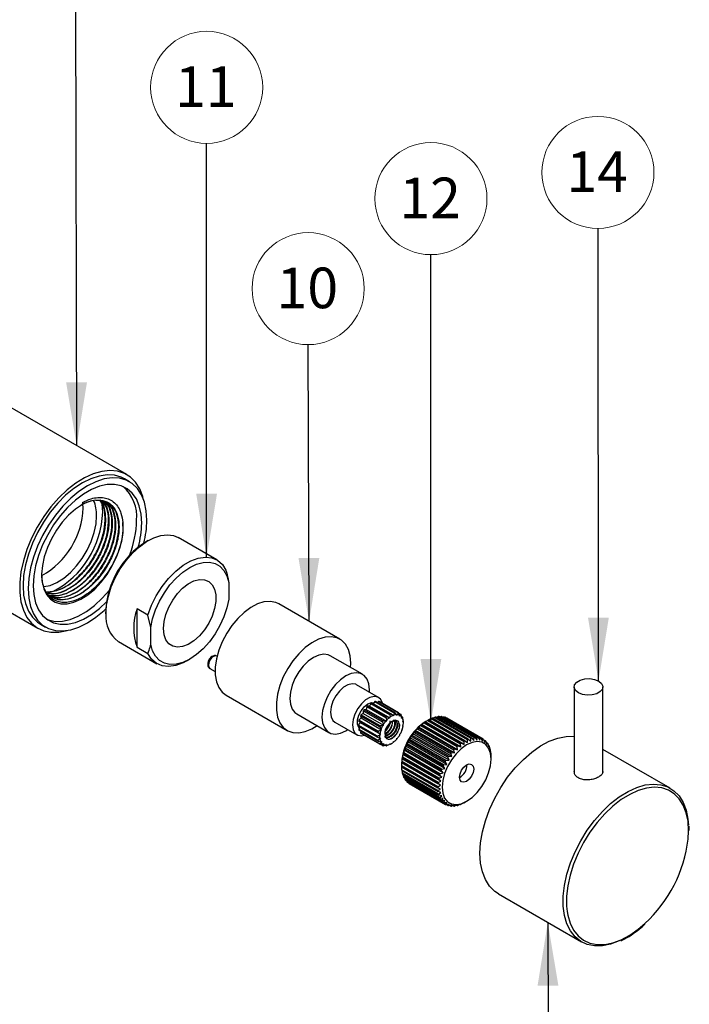
# Paper-space layout 'Sheet1(2)(2)' of a CAD drawing. Units: millimetres. Extents: x 5 to 205, y 5 to 292.
# Drawn here: x 61 to 96, y 175 to 226 of the extents above; entities that cross this region are included whole.
import ezdxf

# ---------------------------------------------------------------- set-up
doc = ezdxf.new("R2010")
doc.units = ezdxf.units.MM
doc.styles.add('SLDTEXTSTYLE0', font='TXT', dxfattribs={"width": 0.75})
doc.dimstyles.new('SLDDIMSTYLE2', dxfattribs={"dimtxt": 0.18, "dimasz": 3.302, "dimexe": 0, "dimexo": 0.0625, "dimgap": 0, "dimtad": 0, "dimtih": 1, "dimtoh": 1, "dimdec": 0, "dimrnd": 1e-09, "dimzin": 0, "dimdsep": 46, "dimtxsty": 'Standard', "dimsah": 1, "dimcen": 0.09, "dimadec": 0, "dimazin": 0, "dimtfac": 3.302, "dimtdec": 0, "dimtofl": 0, "dimtmove": 0, "dimatfit": 3, "dimfxl": 0, "dimfrac": 2, "dimtolj": 1, "dimtzin": 0, "dimarcsym": 0})

# ---------------------------------------------------------------- blocks, each defined once
blk = doc.blocks.new('SW_NOTE_10')
at = {"color": 0, "linetype": 'Continuous', "lineweight": 18}
blk.add_circle((0, 2.921), 2.921, dxfattribs=at)
at = {"color": 0, "linetype": 'Continuous', "lineweight": 18, "insert": (-0.043, 4.017), "char_height": 2.1167, "attachment_point": 2, "style": 'SLDTEXTSTYLE0'}
blk.add_mtext('12', dxfattribs=at)
blk = doc.blocks.new('SW_NOTE_11')
at = {"color": 0, "linetype": 'Continuous', "lineweight": 18}
blk.add_circle((-0.003, 2.921), 2.921, dxfattribs=at)
at = {"color": 0, "linetype": 'Continuous', "lineweight": 18, "insert": (-0.046, 4.017), "char_height": 2.1167, "attachment_point": 2, "style": 'SLDTEXTSTYLE0'}
blk.add_mtext('14', dxfattribs=at)
blk = doc.blocks.new('SW_NOTE_12')
at = {"color": 0, "linetype": 'Continuous', "lineweight": 18}
blk.add_circle((0, 2.921), 2.921, dxfattribs=at)
at = {"color": 0, "linetype": 'Continuous', "lineweight": 18, "insert": (-0.042, 4.017), "char_height": 2.1167, "attachment_point": 2, "style": 'SLDTEXTSTYLE0'}
blk.add_mtext('11', dxfattribs=at)
blk = doc.blocks.new('SW_NOTE_29')
at = {"color": 0, "linetype": 'Continuous', "lineweight": 0}
blk.add_circle((-0.008, 2.921), 2.921, dxfattribs=at)
at = {"color": 0, "linetype": 'Continuous', "lineweight": 0, "insert": (-0.051, 4.017), "char_height": 2.1167, "attachment_point": 2, "style": 'SLDTEXTSTYLE0'}
blk.add_mtext('10', dxfattribs=at)

psp = doc.layouts.new('Sheet1(2)(2)')

# ---------------------------------------------------------------- linework, layer by layer
at = {"color": 7, "linetype": 'Continuous', "lineweight": 25}
for p, q in [((66.782, 202.68), (59.937, 206.631)), ((48.192, 202.731), (62.157, 194.669)), ((66.922, 202.31), (66.657, 202.463)), ((64.469, 201.226), (64.469, 201.124)), ((64.469, 201.124), (64.469, 201.124)), ((64.505, 200.94), (64.497, 201.136)), ((67.906, 199.242), (67.765, 199.16)), ((71.484, 198.233), (69.469, 199.397)), ((72.096, 197.059), (72.096, 196.179)), ((62.616, 196.56), (62.794, 196.565)), ((67.889, 195.353), (67.323, 195.68)), ((67.323, 193.68), (67.323, 195.68)), ((77.891, 194.101), (74.709, 195.938)), ((65.697, 195.578), (65.697, 195.415)), ((68.03, 194.711), (67.889, 195.353)), ((62.282, 194.885), (62.547, 194.732)), ((68.03, 193.832), (68.03, 194.711)), ((66.344, 193.984), (68.359, 192.82)), ((67.323, 193.68), (67.889, 193.353)), ((69.922, 192.975), (70.063, 193.057)), ((71.493, 193.216), (71.489, 193.218)), ((79.071, 192.266), (77.391, 193.235)), ((71.114, 192.569), (71.39, 192.409)), ((79.907, 191.061), (78.758, 191.725)), ((90.1, 191.611), (90.1, 187.14)), ((91.6, 187.154), (91.6, 191.611)), ((71.959, 191.175), (75.141, 189.338)), ((79.291, 190.586), (79.255, 190.436)), ((79.291, 190.586), (80.294, 190.007)), ((80.338, 190.048), (79.334, 190.627)), ((79.43, 190.602), (79.334, 190.627)), ((79.499, 190.752), (79.43, 190.602)), ((79.43, 190.602), (80.49, 189.99)), ((79.499, 190.752), (80.502, 190.173)), ((80.548, 190.199), (79.544, 190.778)), ((79.709, 190.843), (79.629, 190.73)), ((79.709, 190.843), (80.712, 190.264)), ((80.755, 190.273), (79.752, 190.852)), ((79.9, 190.85), (79.845, 190.798)), ((79.9, 190.85), (80.904, 190.271)), ((80.94, 190.262), (79.937, 190.841)), ((75.641, 190.204), (77.321, 189.235)), ((78.998, 189.991), (78.886, 189.884)), ((78.961, 190.099), (78.998, 189.991)), ((78.961, 190.099), (79.965, 189.52)), ((79.106, 190.225), (78.988, 190.157)), ((79.991, 189.578), (78.988, 190.157)), ((78.998, 189.991), (80.058, 189.378)), ((79.106, 190.361), (79.106, 190.225)), ((79.106, 190.361), (80.109, 189.782)), ((79.106, 190.225), (80.167, 189.613)), ((79.255, 190.436), (79.143, 190.413)), ((80.146, 189.834), (79.143, 190.413)), ((79.255, 190.436), (80.315, 189.823)), ((80.294, 190.007), (80.329, 189.878)), ((80.456, 189.999), (80.338, 190.048)), ((80.49, 189.99), (80.456, 189.999)), ((80.49, 189.99), (80.515, 190.044)), ((80.502, 190.173), (80.515, 190.044)), ((80.649, 190.121), (80.548, 190.199)), ((80.674, 190.096), (80.649, 190.121)), ((80.674, 190.096), (80.709, 190.145)), ((80.712, 190.264), (80.709, 190.145)), ((80.836, 190.171), (80.755, 190.273)), ((80.849, 190.131), (80.836, 190.171)), ((80.849, 190.131), (80.89, 190.17)), ((80.904, 190.271), (80.89, 190.17)), ((80.998, 190.142), (80.94, 190.262)), ((80.94, 190.262), (81.058, 190.194)), ((80.998, 190.092), (80.998, 190.142)), ((80.998, 190.092), (81.041, 190.117)), ((81.058, 190.194), (81.041, 190.117)), ((81.119, 190.038), (81.085, 190.167)), ((81.106, 189.983), (81.119, 190.038)), ((81.106, 189.983), (81.147, 189.991)), ((81.111, 190.067), (81.16, 190.039)), ((81.16, 190.039), (81.147, 189.991)), ((81.188, 189.868), (81.174, 189.997)), ((82.65, 189.957), (82.515, 189.886)), ((82.65, 189.957), (84.541, 188.865)), ((84.584, 188.883), (82.693, 189.975)), ((82.828, 190.022), (82.707, 189.967)), ((82.828, 190.022), (84.72, 188.93)), ((84.762, 188.941), (82.87, 190.033)), ((83.001, 190.057), (82.897, 190.018)), ((83.001, 190.057), (84.892, 188.965)), ((84.933, 188.969), (83.041, 190.061)), ((83.165, 190.062), (83.083, 190.037)), ((83.165, 190.062), (85.056, 188.97)), ((85.094, 188.966), (83.203, 190.058)), ((83.317, 190.036), (83.262, 190.024)), ((83.317, 190.036), (85.209, 188.944)), ((85.243, 188.933), (83.352, 190.025)), ((83.455, 189.98), (83.435, 189.977)), ((83.455, 189.98), (85.347, 188.888)), ((85.361, 188.88), (83.47, 189.972)), ((77.633, 189.776), (78.782, 189.113)), ((78.941, 189.756), (78.846, 189.621)), ((79.849, 189.042), (78.846, 189.621)), ((78.846, 189.569), (79.849, 188.989)), ((78.872, 189.826), (78.941, 189.756)), ((78.872, 189.826), (79.875, 189.247)), ((78.93, 189.52), (78.872, 189.394)), ((79.889, 189.305), (78.886, 189.884)), ((78.941, 189.756), (80.002, 189.144)), ((79.965, 189.52), (80.045, 189.418)), ((80.124, 189.588), (79.991, 189.578)), ((80.109, 189.782), (80.167, 189.662)), ((80.167, 189.613), (80.124, 189.588)), ((80.275, 189.815), (80.146, 189.834)), ((80.167, 189.613), (80.167, 189.662)), ((80.315, 189.823), (80.275, 189.815)), ((80.315, 189.823), (80.329, 189.878)), ((81.163, 189.814), (81.188, 189.868)), ((81.163, 189.814), (81.197, 189.805)), ((81.163, 189.602), (81.197, 189.651)), ((81.163, 189.602), (81.188, 189.576)), ((81.174, 189.838), (81.201, 189.822)), ((81.201, 189.822), (81.197, 189.805)), ((81.201, 189.73), (81.201, 189.796)), ((81.996, 189.51), (81.979, 189.469)), ((83.871, 188.377), (81.979, 189.469)), ((82.11, 189.595), (81.996, 189.51)), ((84.029, 188.337), (81.996, 189.51)), ((82.11, 189.595), (84.002, 188.503)), ((82.163, 189.657), (82.152, 189.632)), ((84.044, 188.541), (82.152, 189.632)), ((82.288, 189.742), (82.163, 189.657)), ((84.196, 188.484), (82.163, 189.657)), ((82.288, 189.742), (84.179, 188.65)), ((82.333, 189.782), (82.331, 189.773)), ((84.222, 188.681), (82.331, 189.773)), ((82.468, 189.863), (82.333, 189.782)), ((84.366, 188.608), (82.333, 189.782)), ((82.488, 189.874), (82.374, 189.808)), ((82.468, 189.863), (84.36, 188.771)), ((84.404, 188.796), (82.512, 189.888)), ((79.875, 188.815), (78.872, 189.394)), ((78.886, 189.352), (79.889, 188.773)), ((78.979, 189.298), (78.961, 189.224)), ((79.965, 188.645), (78.961, 189.224)), ((78.988, 189.197), (79.991, 188.618)), ((80.109, 188.55), (79.106, 189.129)), ((79.106, 189.129), (79.106, 189.129)), ((79.967, 189.095), (79.849, 189.042)), ((79.849, 188.989), (79.967, 188.94)), ((79.875, 189.247), (79.977, 189.169)), ((80.018, 189.34), (79.889, 189.305)), ((79.967, 189.095), (80.002, 189.144)), ((80.002, 188.931), (79.967, 188.94)), ((80.002, 189.144), (79.977, 189.169)), ((80.002, 188.931), (79.977, 188.877)), ((80.058, 189.378), (80.018, 189.34)), ((80.058, 189.378), (80.045, 189.418)), ((80.849, 188.922), (80.89, 188.93)), ((80.998, 189.133), (81.041, 189.157)), ((80.998, 189.133), (80.998, 189.083)), ((81.106, 189.367), (81.147, 189.406)), ((81.106, 189.367), (81.119, 189.328)), ((81.551, 188.957), (81.524, 188.867)), ((81.628, 189.032), (81.551, 188.957)), ((83.584, 187.783), (81.551, 188.957)), ((81.628, 189.032), (83.519, 187.94)), ((81.688, 189.157), (81.663, 189.083)), ((83.554, 187.991), (81.663, 189.083)), ((81.777, 189.237), (81.688, 189.157)), ((83.721, 187.983), (81.688, 189.157)), ((81.777, 189.237), (83.669, 188.145)), ((81.837, 189.342), (81.815, 189.284)), ((83.707, 188.192), (81.815, 189.284)), ((81.939, 189.426), (81.837, 189.342)), ((83.87, 188.169), (81.837, 189.342)), ((81.939, 189.426), (83.83, 188.334)), ((84.709, 188.78), (84.72, 188.93)), ((84.762, 188.941), (84.876, 188.824)), ((84.876, 188.824), (84.892, 188.965)), ((84.933, 188.969), (85.035, 188.84)), ((85.035, 188.84), (85.056, 188.97)), ((85.094, 188.966), (85.184, 188.826)), ((85.184, 188.826), (85.209, 188.944)), ((85.243, 188.933), (85.32, 188.783)), ((79.977, 188.877), (79.875, 188.815)), ((79.889, 188.773), (80.018, 188.754)), ((80.045, 188.708), (79.965, 188.645)), ((79.991, 188.618), (80.124, 188.628)), ((80.058, 188.762), (80.018, 188.754)), ((80.058, 188.762), (80.045, 188.708)), ((80.167, 188.603), (80.109, 188.55)), ((80.167, 188.653), (80.124, 188.628)), ((80.146, 188.54), (80.275, 188.575)), ((80.167, 188.653), (80.167, 188.603)), ((80.294, 188.539), (80.245, 188.567)), ((80.315, 188.614), (80.275, 188.575)), ((80.329, 188.575), (80.294, 188.539)), ((80.315, 188.614), (80.329, 188.575)), ((80.338, 188.547), (80.456, 188.6)), ((80.49, 188.649), (80.456, 188.6)), ((80.502, 188.612), (80.475, 188.628)), ((80.49, 188.649), (80.515, 188.624)), ((80.525, 188.625), (80.502, 188.612)), ((80.515, 188.624), (80.502, 188.612)), ((80.525, 188.625), (80.582, 188.658)), ((80.674, 188.755), (80.649, 188.701)), ((80.674, 188.755), (80.709, 188.746)), ((80.849, 188.922), (80.836, 188.867)), ((81.324, 188.528), (81.299, 188.41)), ((81.376, 188.586), (81.324, 188.528)), ((83.357, 187.354), (81.324, 188.528)), ((81.376, 188.586), (83.267, 187.494)), ((81.429, 188.746), (81.402, 188.642)), ((83.294, 187.55), (81.402, 188.642)), ((81.493, 188.814), (81.429, 188.746)), ((83.462, 187.573), (81.429, 188.746)), ((81.493, 188.814), (83.385, 187.722)), ((83.416, 187.775), (81.524, 188.867)), ((84.029, 188.337), (84.002, 188.503)), ((84.044, 188.541), (84.196, 188.484)), ((84.196, 188.484), (84.179, 188.65)), ((84.222, 188.681), (84.366, 188.608)), ((84.366, 188.608), (84.36, 188.771)), ((84.404, 188.796), (84.539, 188.707)), ((84.539, 188.707), (84.541, 188.865)), ((84.584, 188.883), (84.709, 188.78)), ((85.32, 188.783), (85.347, 188.888)), ((85.378, 188.87), (85.442, 188.713)), ((85.386, 188.85), (85.469, 188.802)), ((85.442, 188.713), (85.469, 188.802)), ((85.495, 188.778), (85.547, 188.615)), ((85.512, 188.724), (85.572, 188.689)), ((85.547, 188.615), (85.572, 188.689)), ((85.593, 188.658), (85.633, 188.492)), ((85.613, 188.574), (85.654, 188.55)), ((85.633, 188.492), (85.654, 188.55)), ((85.671, 188.513), (85.698, 188.347)), ((81.171, 188.084), (81.154, 187.943)), ((83.046, 186.851), (81.154, 187.943)), ((81.199, 188.119), (81.171, 188.084)), ((83.204, 186.91), (81.171, 188.084)), ((81.199, 188.119), (83.09, 187.027)), ((81.237, 188.306), (81.216, 188.175)), ((83.107, 187.083), (81.216, 188.175)), ((81.277, 188.354), (81.237, 188.306)), ((83.27, 187.132), (81.237, 188.306)), ((81.277, 188.354), (83.168, 187.262)), ((83.19, 187.318), (81.299, 188.41)), ((83.584, 187.783), (83.519, 187.94)), ((83.554, 187.991), (83.721, 187.983)), ((83.721, 187.983), (83.669, 188.145)), ((83.707, 188.192), (83.87, 188.169)), ((83.87, 188.169), (83.83, 188.334)), ((83.871, 188.377), (84.029, 188.337)), ((85.689, 188.403), (85.715, 188.388)), ((85.698, 188.347), (85.715, 188.388)), ((85.726, 188.346), (85.743, 188.18)), ((85.74, 188.213), (85.753, 188.205)), ((85.743, 188.18), (85.753, 188.205)), ((85.759, 188.158), (85.765, 187.996)), ((85.765, 187.996), (85.768, 188.004)), ((85.768, 187.849), (85.768, 187.981)), ((95.106, 186.328), (91.6, 188.353)), ((81.104, 187.656), (81.101, 187.498)), ((81.101, 187.604), (81.101, 187.471)), ((82.993, 186.406), (81.101, 187.498)), ((81.101, 187.448), (82.993, 186.356)), ((81.11, 187.662), (81.104, 187.656)), ((83.137, 186.482), (81.104, 187.656)), ((81.104, 187.446), (81.11, 187.294)), ((81.11, 187.662), (83.002, 186.57)), ((81.127, 187.866), (81.116, 187.716)), ((83.008, 186.624), (81.116, 187.716)), ((81.143, 187.888), (81.127, 187.866)), ((83.159, 186.692), (81.127, 187.866)), ((81.143, 187.888), (83.035, 186.796)), ((83.357, 187.354), (83.267, 187.494)), ((83.294, 187.55), (83.462, 187.573)), ((83.462, 187.573), (83.385, 187.722)), ((83.416, 187.775), (83.584, 187.783)), ((83.001, 186.202), (81.11, 187.294)), ((81.116, 187.247), (83.007, 186.155)), ((81.129, 187.239), (81.142, 187.106)), ((83.034, 186.014), (81.142, 187.106)), ((81.154, 187.064), (83.045, 185.972)), ((81.18, 187.049), (81.198, 186.939)), ((83.089, 185.847), (81.198, 186.939)), ((81.214, 186.902), (83.106, 185.81)), ((81.255, 186.878), (81.275, 186.794)), ((83.046, 186.851), (83.204, 186.91)), ((83.204, 186.91), (83.09, 187.027)), ((83.107, 187.083), (83.27, 187.132)), ((83.27, 187.132), (83.168, 187.262)), ((83.19, 187.318), (83.357, 187.354)), ((83.167, 185.702), (81.275, 186.794)), ((81.297, 186.763), (83.189, 185.671)), ((81.356, 186.729), (81.374, 186.674)), ((83.265, 185.582), (81.374, 186.674)), ((81.4, 186.65), (83.292, 185.558)), ((81.483, 186.602), (81.491, 186.582)), ((83.382, 185.49), (81.491, 186.582)), ((81.507, 186.572), (83.399, 185.48)), ((82.993, 186.406), (83.137, 186.482)), ((83.137, 186.482), (83.002, 186.57)), ((83.008, 186.624), (83.159, 186.692)), ((83.159, 186.692), (83.035, 186.796)), ((83.137, 186.283), (82.993, 186.356)), ((83.001, 186.202), (83.137, 186.283)), ((83.159, 186.099), (83.007, 186.155)), ((83.034, 186.014), (83.159, 186.099)), ((83.203, 185.932), (83.045, 185.972)), ((83.089, 185.847), (83.203, 185.932)), ((83.269, 185.786), (83.106, 185.81)), ((83.167, 185.702), (83.269, 185.786)), ((83.355, 185.663), (83.189, 185.671)), ((83.265, 185.582), (83.355, 185.663)), ((83.46, 185.566), (83.292, 185.558)), ((83.382, 185.49), (83.46, 185.566)), ((83.581, 185.495), (83.413, 185.472)), ((83.517, 185.427), (83.434, 185.475)), ((83.517, 185.427), (83.581, 185.495)), ((83.718, 185.453), (83.551, 185.416)), ((83.666, 185.394), (83.606, 185.428)), ((83.666, 185.394), (83.718, 185.453)), ((83.867, 185.439), (83.704, 185.39)), ((83.828, 185.391), (83.786, 185.415)), ((83.828, 185.391), (83.867, 185.439)), ((84.026, 185.455), (83.868, 185.395)), ((83.998, 185.419), (83.972, 185.434)), ((83.998, 185.419), (84.026, 185.455)), ((84.192, 185.499), (84.04, 185.43)), ((84.176, 185.477), (84.162, 185.485)), ((84.176, 185.477), (84.192, 185.499)), ((84.363, 185.571), (84.219, 185.495)), ((84.357, 185.564), (84.354, 185.566)), ((84.357, 185.564), (84.363, 185.571)), ((84.38, 185.578), (84.495, 185.644)), ((96.101, 184.16), (96.095, 184.345)), ((96.1, 184.122), (96.101, 184.16)), ((86.151, 180.818), (90.482, 178.317))]:
    psp.add_line(p, q, dxfattribs=at)
at = {"color": 8, "linetype": 'Continuous', "lineweight": 25}
psp.add_line((96.044, 183.677), (96.065, 184.109), dxfattribs=at)
at = {"color": 7, "linetype": 'Continuous', "lineweight": 25, "flags": 128}
for points in [[(67.643, 201.416), (67.613, 201.53), (67.457, 201.935), (67.243, 202.277), (66.975, 202.548), (66.658, 202.744), (66.298, 202.861), (65.903, 202.896), (65.48, 202.849), (65.037, 202.721), (64.583, 202.514), (64.128, 202.233), (63.678, 201.882), (63.244, 201.469), (62.834, 201.001), (62.456, 200.488), (62.117, 199.94), (61.824, 199.367), (61.582, 198.78), (61.396, 198.192), (61.27, 197.613), (61.207, 197.054), (61.207, 196.528), (61.27, 196.043), (61.396, 195.609), (61.582, 195.234), (61.824, 194.927), (62.117, 194.693), (62.456, 194.536), (62.834, 194.46), (63.244, 194.466), (63.678, 194.553), (63.682, 194.554)], [(66.657, 202.463), (66.495, 202.544), (66.142, 202.645), (65.754, 202.666), (65.341, 202.605), (64.91, 202.465), (64.469, 202.247), (64.029, 201.956), (63.598, 201.599), (63.184, 201.182), (62.797, 200.714), (62.443, 200.205), (62.131, 199.664), (61.867, 199.103), (61.655, 198.534), (61.501, 197.967), (61.407, 197.415), (61.376, 196.888), (61.407, 196.398), (61.501, 195.954), (61.655, 195.566), (61.867, 195.241), (62.131, 194.985), (62.282, 194.885)], [(67.828, 200.307), (67.797, 200.797), (67.703, 201.241), (67.549, 201.63), (67.337, 201.955), (67.072, 202.21), (66.76, 202.391), (66.407, 202.492), (66.02, 202.513), (65.606, 202.452), (65.175, 202.311), (64.735, 202.094), (64.294, 201.803), (63.863, 201.446), (63.449, 201.029), (63.062, 200.561), (62.709, 200.052), (62.397, 199.511), (62.132, 198.95), (61.92, 198.381), (61.766, 197.814), (61.672, 197.262), (61.641, 196.735), (61.672, 196.245), (61.766, 195.801), (61.92, 195.413), (62.132, 195.088), (62.397, 194.832), (62.709, 194.652), (63.062, 194.55), (63.449, 194.53), (63.863, 194.59), (64.294, 194.731), (64.735, 194.949), (65.175, 195.239), (65.606, 195.597), (65.699, 195.683)], [(67.563, 200.154), (67.531, 200.623), (67.437, 201.044), (67.283, 201.41), (67.071, 201.71), (66.808, 201.94), (66.498, 202.093), (66.149, 202.166), (65.768, 202.158), (65.364, 202.069), (64.946, 201.9), (64.523, 201.656), (64.105, 201.342), (63.701, 200.965), (63.32, 200.533), (62.971, 200.057), (62.661, 199.546), (62.398, 199.012), (62.186, 198.467), (62.032, 197.924), (61.938, 197.394), (61.906, 196.888), (61.938, 196.42), (62.032, 195.998), (62.186, 195.633), (62.398, 195.332), (62.661, 195.103), (62.971, 194.95), (63.32, 194.876), (63.701, 194.884), (64.105, 194.974), (64.523, 195.142), (64.946, 195.386), (65.364, 195.7), (65.732, 196.041)], [(64.469, 201.124), (64.105, 200.877), (63.752, 200.565), (63.42, 200.197), (63.119, 199.784), (62.858, 199.338), (62.645, 198.872), (62.486, 198.4), (62.386, 197.936), (62.348, 197.495), (62.373, 197.088), (62.46, 196.728), (62.607, 196.426), (62.809, 196.191), (63.06, 196.03), (63.353, 195.947), (63.68, 195.945), (64.029, 196.024), (64.392, 196.182), (64.757, 196.414), (65.114, 196.712), (65.451, 197.07), (65.759, 197.474), (66.029, 197.915), (66.253, 198.378), (66.424, 198.849), (66.536, 199.316), (66.588, 199.763), (66.576, 200.179)], [(65.53, 200.715), (65.499, 201.134), (65.481, 201.23)], [(62.448, 196.837), (62.454, 196.837), (62.791, 196.905), (63.143, 197.053), (63.498, 197.277), (63.844, 197.568), (64.17, 197.917), (64.466, 198.314), (64.723, 198.745), (64.932, 199.197), (65.086, 199.655), (65.18, 200.105), (65.212, 200.532)], [(65.697, 195.415), (65.728, 195.864), (65.823, 196.338), (65.977, 196.821), (66.187, 197.301), (66.446, 197.763), (66.748, 198.194), (67.082, 198.582), (67.441, 198.916), (67.813, 199.185), (68.187, 199.383), (68.553, 199.504), (68.901, 199.543), (69.22, 199.5), (69.469, 199.397)], [(67.889, 195.353), (68.076, 195.865), (68.323, 196.366), (68.622, 196.84), (68.962, 197.271), (69.333, 197.647), (69.723, 197.954), (70.12, 198.183), (70.51, 198.326), (70.881, 198.379), (71.222, 198.341), (71.52, 198.211), (71.767, 197.996), (71.954, 197.701)], [(68.03, 194.711), (68.126, 195.165), (68.28, 195.627), (68.487, 196.083), (68.742, 196.52), (69.036, 196.925), (69.361, 197.286), (69.707, 197.592), (70.063, 197.834), (70.419, 198.004), (70.765, 198.097), (71.09, 198.111), (71.384, 198.046), (71.639, 197.902), (71.846, 197.685), (72, 197.401), (72.096, 197.059)], [(68.725, 194.333), (68.693, 194.654), (68.725, 195.013), (68.82, 195.392), (68.972, 195.773), (69.176, 196.139), (69.421, 196.473), (69.696, 196.758), (69.989, 196.982), (70.285, 197.134), (70.57, 197.208), (70.832, 197.199), (71.058, 197.107), (71.237, 196.939), (71.361, 196.7), (71.425, 196.403), (71.425, 196.06), (71.361, 195.69), (71.237, 195.307), (71.058, 194.931), (70.832, 194.58), (70.57, 194.268), (70.285, 194.012), (69.989, 193.823), (69.696, 193.709), (69.421, 193.677), (69.176, 193.727), (68.972, 193.858), (68.82, 194.063), (68.725, 194.333)], [(62.606, 195.141), (62.706, 195.103), (63.055, 195.029), (63.436, 195.037), (63.84, 195.127), (64.258, 195.295), (64.681, 195.539), (65.099, 195.853), (65.503, 196.231), (65.875, 196.652)], [(72.096, 196.179), (72, 195.726), (71.846, 195.264), (71.639, 194.807), (71.384, 194.37), (71.09, 193.965), (70.765, 193.604), (70.419, 193.298), (70.063, 193.057), (69.707, 192.887), (69.361, 192.793), (69.036, 192.779), (68.742, 192.845), (68.487, 192.988), (68.28, 193.205), (68.126, 193.489), (68.03, 193.832)], [(74.709, 195.938), (74.547, 196.012), (74.256, 196.066), (73.935, 196.039), (73.595, 195.933), (73.247, 195.75), (72.902, 195.496), (72.57, 195.18), (72.263, 194.812), (71.991, 194.404), (71.761, 193.968), (71.582, 193.52), (71.46, 193.072), (71.398, 192.64), (71.398, 192.237), (71.46, 191.877), (71.582, 191.571), (71.761, 191.329), (71.959, 191.175)], [(78.452, 192.623), (78.461, 192.842), (78.43, 193.225), (78.337, 193.56), (78.186, 193.835), (77.981, 194.043), (77.729, 194.175), (77.438, 194.229), (77.117, 194.202), (76.777, 194.096), (76.429, 193.913), (76.084, 193.659), (75.752, 193.343), (75.445, 192.975), (75.173, 192.567), (74.943, 192.131), (74.764, 191.683), (74.642, 191.235), (74.58, 190.803), (74.58, 190.4), (74.642, 190.04), (74.764, 189.734), (74.943, 189.492), (75.173, 189.321), (75.445, 189.227), (75.752, 189.214), (76.084, 189.281), (76.429, 189.426), (76.702, 189.592)], [(69.922, 192.975), (69.723, 192.871), (69.333, 192.728), (68.962, 192.674), (68.622, 192.713), (68.323, 192.842), (68.076, 193.058), (67.889, 193.353)], [(77.391, 193.235), (77.288, 193.282), (77.053, 193.317), (76.792, 193.272), (76.516, 193.149), (76.241, 192.954), (75.979, 192.697), (75.745, 192.392), (75.549, 192.052), (75.401, 191.696), (75.31, 191.341), (75.279, 191.005), (75.31, 190.705), (75.401, 190.456), (75.549, 190.27), (75.641, 190.204)], [(79.428, 191.338), (79.433, 191.465), (79.402, 191.765), (79.311, 192.014), (79.163, 192.2), (78.967, 192.313), (78.733, 192.348), (78.471, 192.302), (78.196, 192.179), (77.92, 191.984), (77.659, 191.728), (77.424, 191.422), (77.228, 191.083), (77.081, 190.727), (76.989, 190.372), (76.958, 190.036), (76.989, 189.736), (77.081, 189.487), (77.228, 189.301), (77.424, 189.188), (77.659, 189.153), (77.92, 189.198), (78.196, 189.321), (78.304, 189.389)], [(91.167, 192.003), (91.38, 191.917), (91.529, 191.794), (91.597, 191.648), (91.574, 191.499), (91.464, 191.362), (91.28, 191.256), (91.044, 191.193), (90.784, 191.179), (90.533, 191.218), (90.319, 191.305), (90.17, 191.428), (90.102, 191.573), (90.125, 191.723), (90.235, 191.859), (90.419, 191.965), (90.656, 192.029), (90.915, 192.042), (91.167, 192.003)], [(78.758, 191.725), (78.717, 191.745), (78.526, 191.777), (78.309, 191.725), (78.083, 191.594), (77.865, 191.395), (77.675, 191.144), (77.527, 190.861), (77.432, 190.568), (77.4, 190.291), (77.432, 190.051), (77.527, 189.867), (77.633, 189.776)], [(80.121, 190.734), (80.108, 190.786), (80.014, 190.97), (79.866, 191.082), (79.675, 191.113), (79.458, 191.062), (79.232, 190.931), (79.014, 190.732), (78.824, 190.48), (78.676, 190.197), (78.581, 189.905), (78.549, 189.628), (78.581, 189.388), (78.676, 189.204), (78.824, 189.092), (79.014, 189.061), (79.172, 189.091)], [(78.902, 189.459), (78.87, 189.497), (78.805, 189.666), (78.805, 189.885), (78.87, 190.129), (78.993, 190.368), (79.157, 190.573), (79.345, 190.72), (79.532, 190.79), (79.667, 190.785)], [(85.193, 182.935), (85.225, 183.479), (85.319, 184.049), (85.476, 184.634), (85.69, 185.223), (85.958, 185.804), (86.275, 186.366), (86.634, 186.898), (87.03, 187.39), (87.453, 187.831), (87.895, 188.214), (88.349, 188.531), (88.805, 188.776), (89.254, 188.944), (89.688, 189.032), (90.098, 189.038), (90.1, 189.037)], [(85.736, 187.503), (85.768, 187.849), (85.736, 188.157), (85.642, 188.413), (85.49, 188.605), (85.289, 188.721), (85.047, 188.757), (84.778, 188.71), (84.495, 188.584), (84.212, 188.383), (83.943, 188.119), (83.701, 187.805), (83.5, 187.456), (83.348, 187.089), (83.254, 186.724), (83.222, 186.379), (83.254, 186.07), (83.348, 185.814), (83.5, 185.623), (83.701, 185.507), (83.943, 185.471), (84.212, 185.517), (84.495, 185.644), (84.778, 185.844), (85.047, 186.108), (85.289, 186.423), (85.49, 186.772), (85.642, 187.138), (85.736, 187.503)], [(84.152, 186.752), (84.124, 186.899), (84.152, 187.08), (84.233, 187.265), (84.353, 187.428), (84.495, 187.542), (84.637, 187.592), (84.758, 187.568), (84.838, 187.476), (84.866, 187.328), (84.838, 187.148), (84.758, 186.962), (84.637, 186.8), (84.495, 186.685), (84.353, 186.636), (84.233, 186.659), (84.152, 186.752)], [(92.463, 178.374), (92.452, 178.37), (92.003, 178.202), (91.569, 178.114), (91.159, 178.108), (90.781, 178.185), (90.442, 178.341), (90.148, 178.576), (89.907, 178.883), (89.721, 179.257), (89.595, 179.691), (89.532, 180.176), (89.532, 180.703), (89.595, 181.261), (89.721, 181.84), (89.907, 182.429), (90.148, 183.015), (90.442, 183.588), (90.781, 184.136), (91.159, 184.649), (91.569, 185.117), (92.003, 185.53), (92.452, 185.881), (92.908, 186.163), (93.362, 186.37), (93.805, 186.498), (94.228, 186.545), (94.623, 186.509), (94.982, 186.393), (95.299, 186.197), (95.568, 185.925), (95.782, 185.584), (95.938, 185.179), (96.033, 184.718), (96.06, 184.398)], [(93.865, 186.334), (93.435, 186.209), (92.994, 186.008), (92.55, 185.734), (92.113, 185.393), (91.691, 184.991), (91.292, 184.535), (90.924, 184.036), (90.594, 183.503), (90.308, 182.945), (90.073, 182.375), (89.892, 181.802), (89.77, 181.239), (89.708, 180.696), (89.708, 180.183), (89.737, 179.899)], [(86.151, 180.818), (85.958, 180.949), (85.69, 181.221), (85.476, 181.562), (85.319, 181.967), (85.225, 182.428), (85.193, 182.935)]]:
    psp.add_lwpolyline(points, dxfattribs=at)
at = {"color": 8, "linetype": 'Continuous', "lineweight": 25, "flags": 128}
for points in [[(71.489, 193.218), (71.403, 193.235), (71.301, 193.2), (71.2, 193.118), (71.114, 193.002), (71.056, 192.869), (71.036, 192.74)], [(71.036, 192.74), (71.056, 192.635), (71.114, 192.569), (71.114, 192.569)], [(96.065, 184.109), (96.034, 184.602), (95.941, 185.05), (95.789, 185.444), (95.581, 185.777), (95.32, 186.041), (95.012, 186.232), (94.662, 186.345), (94.277, 186.38), (93.866, 186.334), (93.865, 186.334)], [(89.737, 179.899), (89.77, 179.711), (89.892, 179.289), (90.073, 178.925), (90.308, 178.626), (90.594, 178.398), (90.924, 178.245), (91.292, 178.171), (91.691, 178.177), (92.113, 178.262), (92.55, 178.425), (92.994, 178.664), (93.435, 178.972), (93.792, 179.276)]]:
    psp.add_lwpolyline(points, dxfattribs=at)
at = {"color": 7, "linetype": 'Continuous', "lineweight": 25}
for centre, radius, start, end in [((65.233, 200.494), 2.073, 354.8421, 48.8465), ((65.397, 199.411), 1.947, 96.6233, 119.9591), ((63.377, 200.589), 1.836, 358.2216, 23.8001), ((60.329, 201.074), 4.177, 299.1271, 358.1616), ((60.689, 200.877), 4.843, 297.576, 358.0835), ((62.033, 200.42), 5.266, 338.244, 358.7693), ((62.609, 200.365), 5.22, 346.038, 359.3648), ((62.694, 200.217), 4.869, 344.2792, 359.265), ((70.168, 195.384), 4.476, 122.482, 177.5233), ((62.449, 198.897), 2.357, 278.4291, 312.8759), ((70.034, 194.68), 2.889, 159.7509, 200.2491), ((67.266, 195.263), 1.577, 174.4799, 234.2081), ((80.23, 189.643), 1.331, 132.321, 134.8946), ((79.974, 189.982), 0.905, 118.3331, 121.6591), ((79.836, 190.324), 0.534, 99.0618, 103.798), ((79.832, 190.513), 0.344, 72.1662, 78.5078), ((80.436, 189.453), 1.61, 154.0897, 156.3616), ((80.438, 189.46), 1.608, 143.6373, 145.9119), ((81.227, 189.071), 1.321, 132.3117, 134.9039), ((81.225, 189.064), 1.211, 129.4497, 137.7639), ((80.975, 189.405), 0.902, 118.3269, 121.6653), ((80.992, 189.373), 0.824, 114.6222, 125.3733), ((80.868, 189.682), 0.49, 93.8161, 109.0372), ((80.839, 189.745), 0.534, 99.0618, 103.798), ((80.865, 189.856), 0.315, 65.1152, 85.5563), ((80.836, 189.936), 0.342, 72.1469, 78.5271), ((80.859, 189.859), 0.315, 34.443, 54.8705), ((80.829, 189.94), 0.342, 41.468, 47.8469), ((80.707, 189.775), 0.49, 10.9624, 26.178), ((80.661, 189.848), 0.535, 16.203, 20.9362), ((83.263, 188.57), 1.516, 112.0844, 113.8586), ((83.155, 188.878), 1.189, 103.8686, 105.9678), ((83.114, 189.104), 0.96, 94.3517, 96.7672), ((83.113, 189.284), 0.779, 83.3944, 86.1812), ((83.131, 189.376), 0.685, 71.2181, 74.2438), ((79.747, 189.595), 0.902, 178.3302, 181.6701), ((80.169, 189.543), 1.328, 165.1037, 167.683), ((81.449, 188.87), 1.62, 154.0967, 156.3546), ((81.422, 188.886), 1.476, 151.5823, 158.8692), ((81.446, 188.877), 1.615, 143.644, 145.9092), ((81.423, 188.89), 1.475, 141.1294, 148.4199), ((79.91, 189.792), 0.731, 295.9922, 2.2767), ((80.871, 189.197), 0.634, 133.9046, 197.0746), ((83.845, 187.489), 2.747, 122.4002, 177.6052), ((79.992, 189.775), 1.212, 342.2391, 350.549), ((80.377, 189.728), 0.824, 354.625, 5.3765), ((80.32, 189.796), 0.881, 359.9951, 1.6893), ((84.082, 187.434), 2.926, 135.9337, 137.0804), ((83.837, 187.687), 2.574, 130.89, 132.1427), ((83.621, 187.955), 2.229, 125.3673, 126.742), ((83.407, 188.284), 1.837, 119.1553, 120.7246), ((79.385, 189.543), 0.535, 196.2032, 200.9362), ((79.218, 189.451), 0.343, 221.4796, 227.8431), ((80.75, 189.016), 0.901, 178.3302, 181.6703), ((81.171, 188.964), 1.327, 165.1026, 167.684), ((80.787, 189.018), 0.824, 174.6248, 185.3768), ((81.172, 188.97), 1.211, 162.2377, 170.5503), ((79.741, 189.856), 1.475, 321.1318, 328.4189), ((79.743, 189.859), 1.475, 331.5814, 338.8701), ((84.401, 187.171), 3.34, 145.0874, 146.1391), ((84.273, 187.267), 3.18, 140.6213, 141.7068), ((85.047, 187.787), 1.189, 103.8687, 105.9679), ((85.006, 188.012), 0.96, 94.3517, 96.7672), ((85.005, 188.192), 0.779, 83.3945, 86.1812), ((85.023, 188.284), 0.686, 71.2186, 74.2434), ((80.388, 188.964), 0.535, 196.2007, 200.9355), ((80.222, 188.872), 0.343, 221.4802, 227.8346), ((80.458, 188.97), 0.49, 190.9627, 206.1767), ((80.305, 188.886), 0.315, 214.4383, 234.8753), ((80.214, 188.876), 0.342, 252.1451, 258.5181), ((80.299, 188.889), 0.315, 245.1211, 265.5505), ((80.21, 189.068), 0.536, 279.0703, 283.7896), ((80.296, 189.063), 0.49, 273.8161, 289.0372), ((80.172, 189.373), 0.824, 294.6248, 305.373), ((79.94, 189.681), 1.211, 309.4466, 317.7652), ((84.398, 187.166), 3.339, 153.7826, 154.8347), ((84.433, 187.149), 3.379, 149.4368, 150.4824), ((85.729, 186.594), 2.575, 130.8906, 132.1427), ((85.511, 186.865), 2.227, 125.3666, 126.7427), ((85.298, 187.192), 1.836, 119.1551, 120.7251), ((85.151, 187.486), 1.508, 112.0835, 113.8674), ((85.033, 188.311), 0.657, 58.3248, 61.4314), ((85.014, 188.287), 0.687, 45.5249, 48.5443), ((84.938, 188.222), 0.787, 33.6178, 36.3794), ((84.78, 188.134), 0.968, 23.0528, 25.4502), ((83.68, 187.395), 2.584, 167.7642, 169.0129), ((84.006, 187.313), 2.921, 162.8326, 163.982), ((84.25, 187.23), 3.178, 158.2105, 159.2972), ((86.292, 186.08), 3.338, 145.087, 146.1391), ((86.162, 186.177), 3.177, 140.6207, 141.7075), ((85.974, 186.341), 2.927, 135.9336, 137.0799), ((84.558, 188.057), 1.203, 13.8824, 15.9603), ((84.262, 188.001), 1.505, 5.9972, 7.7865), ((82.955, 187.471), 1.854, 179.1632, 180.7203), ((83.326, 187.45), 2.226, 173.1535, 174.5317), ((86.289, 186.075), 3.339, 153.7826, 154.8347), ((86.327, 186.056), 3.382, 149.4374, 150.4822), ((83.754, 187.542), 0.759, 299.2384, 0.7667), ((82.606, 187.451), 1.504, 185.9962, 187.7869), ((82.309, 187.395), 1.202, 193.8812, 195.9608), ((82.084, 187.316), 0.963, 203.0437, 205.455), ((85.899, 186.221), 2.922, 162.8328, 163.9817), ((86.143, 186.137), 3.18, 158.2106, 159.2968), ((81.94, 187.236), 0.798, 213.6372, 216.3603), ((81.86, 187.17), 0.694, 225.5447, 228.5329), ((81.833, 187.137), 0.652, 238.3076, 241.439), ((84.845, 186.379), 1.852, 179.1626, 180.7209), ((85.215, 186.359), 2.224, 173.1529, 174.5323), ((85.573, 186.303), 2.586, 167.7648, 169.0125), ((84.497, 186.359), 1.504, 185.9962, 187.787), ((84.201, 186.303), 1.202, 193.8814, 195.9606), ((83.975, 186.224), 0.963, 203.0442, 205.4551), ((83.831, 186.144), 0.798, 213.6369, 216.3603), ((83.751, 186.078), 0.695, 225.545, 228.5329), ((83.725, 186.045), 0.651, 238.3069, 241.4393), ((83.738, 186.076), 0.685, 251.2183, 254.2436), ((83.756, 186.168), 0.779, 263.3942, 266.1813), ((83.755, 186.348), 0.96, 274.3515, 276.7672), ((83.71, 186.586), 1.202, 283.8752, 285.9517), ((83.619, 186.85), 1.482, 292.0639, 293.8791), ((83.461, 187.17), 1.838, 299.1559, 300.7243), ((88.926, 184.542), 7.17, 312.7397, 353.0713)]:
    psp.add_arc(centre, radius, start, end, dxfattribs=at)
for points, knots in [([(62.656, 196.499), (62.792, 196.486), (63.12, 196.455), (63.642, 196.656), (64.012, 196.891), (64.423, 197.224), (64.821, 197.637), (65.267, 198.293), (65.593, 198.977), (65.796, 199.668), (65.853, 200.315), (65.788, 200.888), (65.601, 201.181), (65.516, 201.313)], [0, 0, 0, 0, 0.062498, 0.150365, 0.249715, 0.264651, 0.394209, 0.511727, 0.629218, 0.741888, 0.841376, 0.928498, 1, 1, 1, 1]), ([(65.492, 201.321), (65.538, 201.278), (65.712, 201.116), (65.832, 200.675), (65.871, 200.081), (65.754, 199.407), (65.506, 198.716), (65.14, 198.045), (64.681, 197.446), (64.158, 196.956), (63.609, 196.621), (63.097, 196.437), (62.784, 196.478), (62.659, 196.495)], [0, 0, 0, 0, 0.0287511, 0.1074991, 0.1978197, 0.3018201, 0.4163308, 0.5325171, 0.6491337, 0.7597067, 0.8569439, 0.9430259, 1, 1, 1, 1]), ([(62.71, 196.415), (62.721, 196.41), (62.879, 196.329), (63.276, 196.374), (63.816, 196.543), (64.189, 196.789), (64.6, 197.121), (64.998, 197.535), (65.444, 198.191), (65.77, 198.875), (65.97, 199.564), (66.036, 200.22), (65.944, 200.774), (65.797, 201.155), (65.64, 201.263), (65.619, 201.278)], [0, 0, 0, 0, 0.005147, 0.079092, 0.163988, 0.259978, 0.274408, 0.399585, 0.513128, 0.626644, 0.735504, 0.831627, 0.915802, 0.988391, 1, 1, 1, 1]), ([(65.608, 201.281), (65.677, 201.219), (65.875, 201.04), (66.011, 200.574), (66.047, 199.979), (65.931, 199.306), (65.682, 198.613), (65.316, 197.943), (64.858, 197.344), (64.335, 196.855), (63.786, 196.517), (63.236, 196.328), (62.884, 196.377), (62.72, 196.401)], [0, 0, 0, 0, 0.0406676, 0.1170626, 0.2046843, 0.305577, 0.416666, 0.5293805, 0.6425124, 0.7497813, 0.844113, 0.9276228, 1, 1, 1, 1]), ([(65.172, 201.345), (65.256, 201.348), (65.488, 201.359), (65.864, 201.231), (66.196, 200.877), (66.37, 200.376), (66.399, 199.773), (66.285, 199.102), (66.036, 198.409), (65.67, 197.739), (65.211, 197.139), (64.689, 196.652), (64.138, 196.308), (63.595, 196.139), (63.089, 196.146), (62.84, 196.311), (62.731, 196.384)], [0, 0, 0, 0, 0.0315015, 0.0863131, 0.1421626, 0.2065961, 0.2804985, 0.3655941, 0.4592896, 0.554356, 0.6497745, 0.7402486, 0.81981, 0.8902443, 0.951533, 1, 1, 1, 1]), ([(65.392, 201.344), (65.411, 201.326), (65.553, 201.187), (65.652, 200.774), (65.695, 200.184), (65.576, 199.509), (65.329, 198.818), (64.963, 198.147), (64.504, 197.548), (63.982, 197.06), (63.432, 196.718), (63.023, 196.587), (62.815, 196.567), (62.794, 196.565)], [0, 0, 0, 0, 0.012785, 0.096957, 0.1935, 0.304664, 0.427063, 0.551253, 0.675903, 0.794093, 0.898029, 0.990041, 1, 1, 1, 1]), ([(62.842, 196.336), (62.867, 196.322), (63.039, 196.23), (63.452, 196.269), (63.993, 196.441), (64.365, 196.687), (64.777, 197.019), (65.174, 197.433), (65.62, 198.089), (65.947, 198.773), (66.147, 199.462), (66.212, 200.116), (66.125, 200.676), (65.947, 201.088), (65.748, 201.215), (65.689, 201.254)], [0, 0, 0, 0, 0.0122637, 0.0842618, 0.1669226, 0.2603854, 0.2744356, 0.3963169, 0.5068706, 0.6173989, 0.7233924, 0.8169852, 0.8989438, 0.9696216, 1, 1, 1, 1]), ([(64.053, 197.17), (64.258, 197.363), (64.649, 197.733), (65.089, 198.397), (65.416, 199.078), (65.619, 199.77), (65.675, 200.417), (65.617, 200.968), (65.443, 201.243), (65.372, 201.356)], [0, 0, 0, 0, 0.178692, 0.340778, 0.502827, 0.658227, 0.795446, 0.915608, 1, 1, 1, 1]), ([(65.172, 201.345), (65.028, 201.321), (64.757, 201.276), (64.515, 201.146), (64.401, 201.084)], [0, 0, 0, 0, 0.5298113, 1, 1, 1, 1]), ([(64.469, 201.226), (64.619, 201.299), (64.875, 201.423), (65.264, 201.498), (65.596, 201.49), (65.896, 201.396), (66.153, 201.222), (66.353, 200.97), (66.516, 200.62), (66.553, 200.343), (66.576, 200.179)], [0, 0, 0, 0, 0.169345, 0.290757, 0.401771, 0.506036, 0.608864, 0.715464, 0.831035, 1, 1, 1, 1]), ([(65.725, 201.241), (65.816, 201.16), (66.039, 200.963), (66.19, 200.473), (66.223, 199.876), (66.108, 199.204), (65.859, 198.511), (65.493, 197.841), (65.034, 197.241), (64.513, 196.755), (63.961, 196.409), (63.419, 196.245), (62.959, 196.239), (62.75, 196.372), (62.68, 196.417)], [0, 0, 0, 0, 0.0509337, 0.1237423, 0.2072506, 0.3034069, 0.4092809, 0.5167041, 0.624525, 0.726759, 0.8166616, 0.8962513, 0.9655063, 1, 1, 1, 1]), ([(62.838, 196.324), (62.922, 196.275), (63.15, 196.14), (63.627, 196.16), (64.17, 196.342), (64.542, 196.585), (64.954, 196.917), (65.351, 197.33), (65.797, 197.987), (66.123, 198.671), (66.324, 199.36), (66.388, 200.014), (66.304, 200.576), (66.102, 201.014), (65.87, 201.158), (65.779, 201.215)], [0, 0, 0, 0, 0.0396847, 0.108605, 0.1877318, 0.2771989, 0.2906484, 0.4073191, 0.5131465, 0.6189496, 0.7204117, 0.8100033, 0.8884581, 0.9561143, 1, 1, 1, 1]), ([(66.576, 200.179), (66.581, 200.002), (66.593, 199.518), (66.39, 198.719), (66.053, 197.985), (65.689, 197.429), (65.289, 196.932), (64.743, 196.432), (64.039, 196.056), (63.344, 195.965), (62.75, 196.238), (62.397, 196.82), (62.366, 197.276), (62.349, 197.523)], [0, 0, 0, 0, 0.068456, 0.187129, 0.315409, 0.380338, 0.444101, 0.56259, 0.665043, 0.749701, 0.824599, 0.904871, 1, 1, 1, 1]), ([(71.954, 197.701), (71.995, 197.547), (72.052, 197.335), (72.086, 197.118), (72.096, 197.059)], [0, 0, 0, 0, 0.724841, 1, 1, 1, 1]), ([(67.889, 193.353), (67.93, 193.464), (67.989, 193.62), (68.021, 193.784), (68.03, 193.832)], [0, 0, 0, 0, 0.706387, 1, 1, 1, 1]), ([(71.49, 193.217), (71.49, 193.217), (71.467, 193.238), (71.402, 193.249), (71.31, 193.242), (71.212, 193.196), (71.12, 193.112), (71.044, 192.995), (71.006, 192.883), (70.997, 192.784), (71.008, 192.7), (71.046, 192.618), (71.094, 192.585), (71.115, 192.571)], [0, 0, 0, 0, 0.001125, 0.0915, 0.176595, 0.275288, 0.401008, 0.541191, 0.679006, 0.744725, 0.831933, 0.926022, 1, 1, 1, 1]), ([(80.777, 189.837), (80.785, 189.832), (80.812, 189.814), (80.854, 189.753), (80.871, 189.652), (80.859, 189.546), (80.831, 189.446), (80.782, 189.331), (80.709, 189.218), (80.637, 189.139), (80.596, 189.102), (80.577, 189.086), (80.559, 189.072), (80.516, 189.042), (80.439, 188.998), (80.338, 188.974), (80.258, 188.985), (80.226, 189.002), (80.215, 189.007)], [0, 0, 0, 0, 0.023691, 0.076419, 0.170393, 0.260479, 0.328061, 0.418036, 0.55719, 0.647117, 0.673783, 0.688923, 0.703894, 0.730204, 0.812246, 0.914535, 0.97222, 1, 1, 1, 1]), ([(80.616, 189.782), (80.617, 189.778), (80.625, 189.727), (80.593, 189.617), (80.533, 189.465), (80.433, 189.326), (80.334, 189.221), (80.259, 189.185), (80.233, 189.172)], [0, 0, 0, 0, 0.013345, 0.207828, 0.437278, 0.668027, 0.886796, 1, 1, 1, 1]), ([(80.514, 189.736), (80.501, 189.686), (80.472, 189.579), (80.384, 189.438), (80.308, 189.336), (80.254, 189.3), (80.246, 189.294)], [0, 0, 0, 0, 0.292677, 0.627055, 0.945159, 1, 1, 1, 1]), ([(80.431, 189.654), (80.466, 189.693), (80.522, 189.756), (80.602, 189.805), (80.643, 189.822), (80.66, 189.828), (80.698, 189.839), (80.766, 189.846), (80.844, 189.801), (80.881, 189.734), (80.898, 189.658), (80.897, 189.577), (80.88, 189.484), (80.848, 189.39), (80.81, 189.315), (80.784, 189.271), (80.776, 189.26), (80.774, 189.256), (80.743, 189.208), (80.674, 189.12), (80.562, 189.029), (80.47, 188.984), (80.387, 188.961), (80.318, 188.961), (80.263, 188.978), (80.25, 188.988), (80.247, 188.991)], [0, 0, 0, 0, 0.092659, 0.147554, 0.162996, 0.171739, 0.178789, 0.232569, 0.287234, 0.32711, 0.363635, 0.42423, 0.467581, 0.530682, 0.597837, 0.615829, 0.620787, 0.622257, 0.623049, 0.722752, 0.818142, 0.874243, 0.902246, 0.969846, 0.993843, 1, 1, 1, 1]), ([(80.717, 189.834), (80.718, 189.832), (80.742, 189.798), (80.745, 189.701), (80.726, 189.559), (80.662, 189.407), (80.567, 189.263), (80.45, 189.149), (80.341, 189.075), (80.27, 189.066), (80.25, 189.063)], [0, 0, 0, 0, 0.005508, 0.126353, 0.269741, 0.443418, 0.618651, 0.785032, 0.939083, 1, 1, 1, 1]), ([(80.684, 189.89), (80.699, 189.879), (80.732, 189.856), (80.759, 189.799), (80.776, 189.72), (80.771, 189.608), (80.728, 189.463), (80.648, 189.314), (80.562, 189.209), (80.481, 189.135), (80.398, 189.079), (80.316, 189.034), (80.263, 189.038), (80.257, 189.039)], [0, 0, 0, 0, 0.048195, 0.107724, 0.162609, 0.263398, 0.405998, 0.562869, 0.713575, 0.766811, 0.857936, 0.98337, 1, 1, 1, 1]), ([(80.492, 189.849), (80.493, 189.843), (80.5, 189.788), (80.466, 189.675), (80.4, 189.526), (80.329, 189.416), (80.277, 189.37), (80.267, 189.361)], [0, 0, 0, 0, 0.030295, 0.302728, 0.617595, 0.931727, 1, 1, 1, 1]), ([(81.002, 189.644), (80.993, 189.688), (80.976, 189.77), (80.885, 189.86), (80.758, 189.881), (80.628, 189.835), (80.517, 189.754), (80.457, 189.685), (80.431, 189.654)], [0, 0, 0, 0, 0.171859, 0.318616, 0.467544, 0.645747, 0.841751, 1, 1, 1, 1]), ([(81.002, 189.644), (80.992, 189.562), (80.971, 189.384), (80.839, 189.162), (80.69, 188.986), (80.573, 188.924), (80.522, 188.898)], [0, 0, 0, 0, 0.26548, 0.574774, 0.817179, 1, 1, 1, 1]), ([(80.898, 189.234), (80.905, 189.247), (80.937, 189.311), (80.981, 189.429), (81.004, 189.556), (81.002, 189.627), (81.002, 189.644)], [0, 0, 0, 0, 0.102055, 0.5047663, 0.8741361, 1, 1, 1, 1]), ([(80.264, 189.011), (80.281, 188.979), (80.313, 188.918), (80.418, 188.878), (80.538, 188.894), (80.666, 188.962), (80.794, 189.078), (80.862, 189.18), (80.898, 189.234)], [0, 0, 0, 0, 0.125588, 0.243959, 0.379906, 0.55676, 0.762078, 1, 1, 1, 1]), ([(91.59, 187.197), (91.59, 187.168), (91.589, 187.086), (91.477, 186.973), (91.313, 186.872), (91.097, 186.797), (90.857, 186.757), (90.613, 186.762), (90.39, 186.818), (90.218, 186.925), (90.111, 187.062), (90.109, 187.159), (90.108, 187.197)], [0, 0, 0, 0, 0.044796, 0.127754, 0.232818, 0.35533, 0.487334, 0.61947, 0.741651, 0.84781, 0.939697, 1, 1, 1, 1]), ([(92.527, 178.375), (92.564, 178.39), (92.754, 178.468), (93.08, 178.672), (93.464, 178.943), (93.687, 179.149), (93.781, 179.235)], [0, 0, 0, 0, 0.0777848, 0.4042308, 0.7503089, 1, 1, 1, 1])]:
    psp.add_open_spline(points, degree=3, knots=knots, dxfattribs=at)

# ---------------------------------------------------------------- block references
at = {"color": 7, "linetype": 'Continuous', "lineweight": 18}
for name, p in [('SW_NOTE_12', (70.947, 219.951)), ('SW_NOTE_11', (91.343, 215.514)), ('SW_NOTE_10', (82.636, 214.149))]:
    psp.add_blockref(name, p, dxfattribs=at)
at = {"color": 7, "linetype": 'Continuous', "lineweight": 0}
psp.add_blockref('SW_NOTE_29', (76.245, 209.456), dxfattribs=at)

# ---------------------------------------------------------------- leaders
at = {"color": 7, "linetype": 'Continuous', "lineweight": 18}
for points in [[(64.173, 204.186), (64.127, 227.289)], [(70.943, 198.379), (70.947, 219.951)], [(91.369, 191.923), (91.343, 215.514)], [(82.635, 189.766), (82.636, 214.149)]]:
    psp.add_leader(points, dimstyle='SLDDIMSTYLE2', dxfattribs=at)
at = {"color": 7, "linetype": 'Continuous', "lineweight": 0}
for points in [[(76.285, 195.028), (76.245, 209.456)], [(88.726, 179.331), (88.771, 163.848)]]:
    psp.add_leader(points, dimstyle='SLDDIMSTYLE2', dxfattribs=at)

doc.saveas('drawing.dxf')
